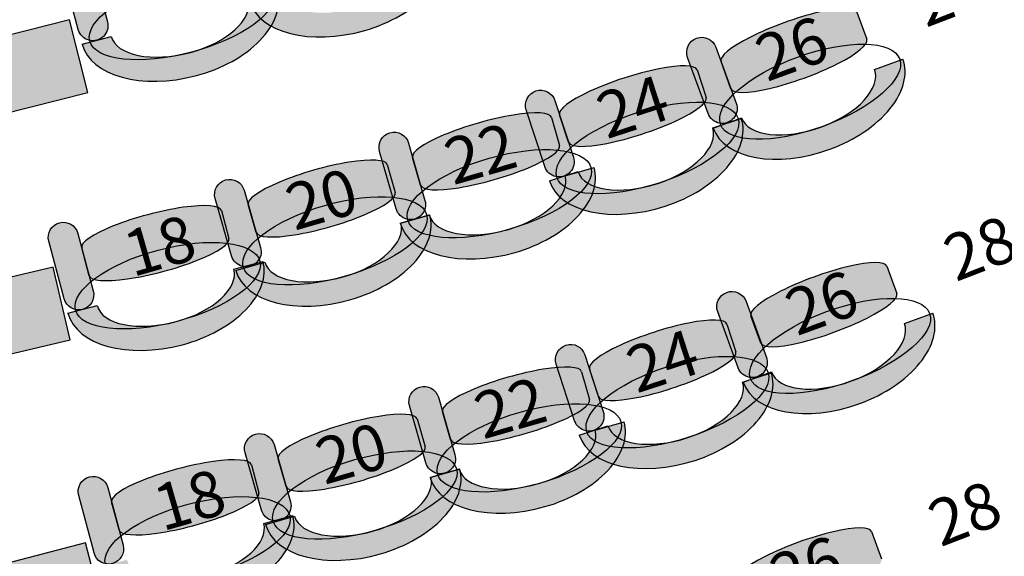
# Model space of a CAD drawing. Extents: x -153 to 3102, y -199 to 4741.
# Drawn here: x 2037 to 2366, y 1537 to 1716 of the extents above; entities that cross this region are included whole.
import ezdxf

# ---------------------------------------------------------------- set-up
doc = ezdxf.new("R2010")
doc.units = 0
doc.header["$LTSCALE"] = 29.7
doc.header["$MEASUREMENT"] = 0
doc.layers.get('0').update_dxf_attribs({"linetype": 'CONTINUOUS'})
doc.layers.add('ASSISES_ET_MARCHES', color=7, linetype='CONTINUOUS')
doc.styles.get("Standard").update_dxf_attribs({"font": 'txt.shx'})

msp = doc.modelspace()

# ---------------------------------------------------------------- hatches: boundary and pattern name
at = {"layer": 'ASSISES_ET_MARCHES'}
h = msp.add_hatch(color=253, dxfattribs=at)
edge = h.paths.add_edge_path()
edge.add_ellipse((2146.692930018872, 1731.656775959481), major_axis=(31.95661104719405, 9.163410762271859), ratio=0.601604278074827, start_angle=269.99999999999966, end_angle=360.0000000000005, ccw=False)
edge.add_ellipse((2146.692930018872, 1731.656775959481), major_axis=(32.92499320013969, 9.441089876280204), ratio=0.5839100346020202, start_angle=180.0000000000002, end_angle=269.99999999999983, ccw=False)
edge.add_line((2113.767936818733, 1722.215686083201), (2123.451758348186, 1724.992477223283))
edge.add_ellipse((2146.692930018872, 1731.656775959481), major_axis=(23.24117167068685, 6.664298736197793), ratio=0.4963235294117211, start_angle=180.0000000000006, end_angle=269.9999999999998)
edge.add_ellipse((2146.692930018872, 1731.656775959481), major_axis=(22.27278951774135, 6.386619622189492), ratio=0.5179028132991886, start_angle=269.9999999999998, end_angle=-2.566146353585488e-13)
edge.add_line((2168.965719536614, 1738.043395581671), (2178.649541066066, 1740.820186721754))
for color, points in [(251, [(2056.366904872169, 1712.726370419028), (2051.243295882642, 1731.982308592171, -0.999999999999999), (2060.978640089138, 1734.572683397285), (2066.102249078666, 1715.316745224142, -1.000000000000007)]), (30, [(1941.297683417993, 1661.813571960455), (2059.541463281382, 1691.73384806251), (2053.408778634411, 1715.969981809889), (1935.164998771023, 1686.049705707834)]), (251, [(2266.972069569992, 1684.665109092949), (2260.15700152891, 1703.389354647868, -0.999999999999999), (2269.623534597569, 1706.834890906556), (2276.438602638651, 1688.110645351637, -1.000000000000007)]), (251, [(2212.361698850974, 1666.914435414732), (2206.204249111207, 1685.865117109799, -0.999999999999999), (2215.785262904995, 1688.97817720128), (2221.942712644763, 1670.027495506213, -1.000000000000007)]), (251, [(2162.628976665513, 1652.824053600661), (2157.136647131085, 1671.978082949358, -0.999999999999999), (2166.820468660538, 1674.754874089441), (2172.312798194966, 1655.600844740744, -1.000000000000007)]), (251, [(2107.644807657837, 1637.057596847928), (2102.15247812341, 1656.211626196625, -0.999999999999999), (2111.836299652863, 1658.988417336708), (2117.32862918729, 1639.834387988011, -1.000000000000007)]), (251, [(2051.632171281316, 1622.726370419028), (2046.508562291789, 1641.982308592171, -0.999999999999999), (2056.243906498285, 1644.572683397285), (2061.367515487812, 1625.316745224142, -1.000000000000007)]), (30, [(1936.751327706857, 1581.346178748583), (2053.70637777525, 1608.993181045578), (2047.955134345547, 1633.322652865006), (1931.000084277154, 1605.67565056801)]), (251, [(2277.027498512414, 1599.665109092949), (2270.212430471332, 1618.389354647868, -0.999999999999999), (2279.67896353999, 1621.834890906557), (2286.494031581073, 1603.110645351637, -1.000000000000007)]), (251, [(2222.361698850974, 1581.914435414732), (2216.204249111207, 1600.865117109799, -0.999999999999999), (2225.785262904995, 1603.97817720128), (2231.942712644763, 1585.027495506213, -1.000000000000007)]), (251, [(2172.628976665513, 1567.824053600661), (2167.136647131085, 1586.978082949358, -0.999999999999999), (2176.820468660538, 1589.754874089441), (2182.312798194966, 1570.600844740744, -1.000000000000007)]), (251, [(2117.644807657837, 1552.057596847928), (2112.15247812341, 1571.211626196625, -0.999999999999999), (2121.836299652863, 1573.988417336708), (2127.32862918729, 1554.834387988011, -1.000000000000007)]), (251, [(2061.632171281316, 1537.726370419028), (2056.508562291789, 1556.982308592171, -0.999999999999999), (2066.243906498285, 1559.572683397285), (2071.367515487812, 1540.316745224142, -1.000000000000007)]), (30, [(1939.63082247352, 1484.167132638288), (2065.139711270911, 1516.85974940579), (2058.837977314833, 1541.05247866784), (1933.329088517442, 1508.359861900337)])]:
    msp.add_hatch(color=color, dxfattribs=at).paths.add_polyline_path(points)
h = msp.add_hatch(color=251, dxfattribs=at)
edge = h.paths.add_edge_path()
edge.add_ellipse((2091.016053874492, 1717.083401920202), major_axis=(30.81236441356105, 8.198536258186248), ratio=0.3869641076769731, start_angle=0, end_angle=360.0000000000008)
h = msp.add_hatch(color=253, dxfattribs=at)
edge = h.paths.add_edge_path()
edge.add_ellipse((2090.762262576815, 1716.665972653167), major_axis=(32.12663588143801, 8.548236856876644), ratio=0.601604278074827, start_angle=269.99999999999966, end_angle=360.0000000000005, ccw=False)
edge.add_ellipse((2090.762262576815, 1716.665972653167), major_axis=(33.10017030208802, 8.807274337388156), ratio=0.5839100346020201, start_angle=180.0000000000002, end_angle=269.99999999999983, ccw=False)
edge.add_line((2057.662092274727, 1707.858698315778), (2067.397436481223, 1710.449073120893))
edge.add_ellipse((2090.762262576815, 1716.665972653167), major_axis=(23.36482609559155, 6.216899532273994), ratio=0.4963235294117211, start_angle=180.0000000000006, end_angle=269.9999999999998)
edge.add_ellipse((2090.762262576815, 1716.665972653167), major_axis=(22.39129167494169, 5.957862051762522), ratio=0.5179028132991886, start_angle=269.9999999999998, end_angle=-2.566146353585488e-13)
edge.add_line((2113.153554251757, 1722.623834704929), (2122.888898458253, 1725.214209510044))
h = msp.add_hatch(color=251, dxfattribs=at)
edge = h.paths.add_edge_path()
edge.add_line((2274.654767906663, 1692.921669614115), (2271.3401269105, 1702.028570904672))
edge.add_ellipse((2294.05980627528, 1710.297857925524), major_axis=(22.71967936477957, 8.269287020851841), ratio=0.2064037751884166, start_angle=360, end_angle=180.0000000000008, ccw=False)
edge.add_line((2316.779485640059, 1718.567144946375), (2320.094126636222, 1709.460243655819))
edge.add_ellipse((2297.374447271442, 1701.190956634967), major_axis=(22.71967936477957, 8.269287020851841), ratio=0.2064037751884165, start_angle=180, end_angle=360.0000000000008, ccw=False)
h = msp.add_hatch(color=251, dxfattribs=at)
edge = h.paths.add_edge_path()
edge.add_ellipse((2301.119177272549, 1691.93330728866), major_axis=(29.96157716230288, 10.9051222587483), ratio=0.3869641076769732, start_angle=0, end_angle=360.0000000000008)
h = msp.add_hatch(color=253, dxfattribs=at)
edge = h.paths.add_edge_path()
edge.add_ellipse((2300.903497799204, 1691.494969997832), major_axis=(31.23955912657168, 11.3702696536712), ratio=0.601604278074827, start_angle=269.99999999999966, end_angle=360.0000000000005, ccw=False)
edge.add_ellipse((2300.903497799204, 1691.494969997832), major_axis=(32.18621243343785, 11.71482327954016), ratio=0.5839100346020202, start_angle=180.0000000000002, end_angle=269.99999999999983, ccw=False)
edge.add_line((2268.717285365766, 1679.780146718291), (2278.183818434424, 1683.225682976979))
edge.add_ellipse((2300.903497799204, 1691.494969997832), major_axis=(22.71967936477966, 8.269287020851877), ratio=0.4963235294117211, start_angle=180.0000000000006, end_angle=269.9999999999998)
edge.add_ellipse((2300.903497799204, 1691.494969997832), major_axis=(21.77302605791364, 7.924733394982975), ratio=0.5179028132991886, start_angle=269.9999999999998, end_angle=-2.566146353585488e-13)
edge.add_line((2322.676523857117, 1699.419703392814), (2332.143056925775, 1702.865239651503))
h = msp.add_hatch(color=251, dxfattribs=at)
edge = h.paths.add_edge_path()
edge.add_line((2220.310727018643, 1675.050230800628), (2217.315931483776, 1684.267263715494))
edge.add_ellipse((2240.310364588868, 1691.738607935049), major_axis=(22.994433105092, 7.471344219554393), ratio=0.2064037751884166, start_angle=360, end_angle=180.0000000000008, ccw=False)
edge.add_line((2263.30479769396, 1699.209952154603), (2266.299593228827, 1689.992919239737))
edge.add_ellipse((2243.305160123735, 1682.521575020183), major_axis=(22.99443310509199, 7.471344219554392), ratio=0.2064037751884166, start_angle=180, end_angle=360.0000000000008, ccw=False)
h = msp.add_hatch(color=251, dxfattribs=at)
edge = h.paths.add_edge_path()
edge.add_ellipse((2246.72452163367, 1673.138875991399), major_axis=(30.3239086573399, 9.852835189537299), ratio=0.3869641076769731, start_angle=0, end_angle=360.0000000000008)
h = msp.add_hatch(color=251, dxfattribs=at)
edge = h.paths.add_edge_path()
edge.add_line((2170.85709766424, 1660.677475797505), (2168.185796287715, 1669.993410801849))
edge.add_ellipse((2191.426967958402, 1676.657709538046), major_axis=(23.24117167068675, 6.664298736197765), ratio=0.2064037751884166, start_angle=360, end_angle=180.0000000000008, ccw=False)
edge.add_line((2214.668139629089, 1683.322008274244), (2217.339441005613, 1674.0060732699))
edge.add_ellipse((2194.098269334926, 1667.341774533702), major_axis=(23.24117167068674, 6.664298736197764), ratio=0.2064037751884166, start_angle=180, end_angle=360.0000000000008, ccw=False)
h = msp.add_hatch(color=253, dxfattribs=at)
edge = h.paths.add_edge_path()
edge.add_ellipse((2246.493675795596, 1672.708332828873), major_axis=(31.61734551950126, 10.27309830188721), ratio=0.601604278074827, start_angle=269.99999999999966, end_angle=360.0000000000005, ccw=False)
edge.add_ellipse((2246.493675795596, 1672.708332828873), major_axis=(32.57544689888046, 10.58440431103543), ratio=0.5839100346020202, start_angle=180.0000000000002, end_angle=269.99999999999983, ccw=False)
edge.add_line((2213.918228896715, 1662.123928517837), (2223.499242690504, 1665.236988609318))
edge.add_ellipse((2246.493675795596, 1672.708332828873), major_axis=(22.99443310509209, 7.471344219554423), ratio=0.4963235294117211, start_angle=180.0000000000006, end_angle=269.9999999999998)
edge.add_ellipse((2246.493675795596, 1672.708332828873), major_axis=(22.03633172571305, 7.160038210406255), ratio=0.5179028132991885, start_angle=269.9999999999998, end_angle=-2.566146353585488e-13)
edge.add_line((2268.530007521309, 1679.868371039279), (2278.111021315097, 1682.98143113076))
h = msp.add_hatch(color=251, dxfattribs=at)
edge = h.paths.add_edge_path()
edge.add_ellipse((2197.188096388402, 1657.845457195914), major_axis=(30.64929514071797, 8.788543958360751), ratio=0.3869641076769731, start_angle=0, end_angle=360.0000000000008)
h = msp.add_hatch(color=251, dxfattribs=at)
edge = h.paths.add_edge_path()
edge.add_line((2115.872928656564, 1644.911019044771), (2113.20162728004, 1654.226954049115))
edge.add_ellipse((2136.442798950726, 1660.891252785313), major_axis=(23.24117167068675, 6.664298736197765), ratio=0.2064037751884166, start_angle=360, end_angle=180.0000000000008, ccw=False)
edge.add_line((2159.683970621413, 1667.555551521511), (2162.355271997938, 1658.239616517167))
edge.add_ellipse((2139.114100327251, 1651.575317780969), major_axis=(23.24117167068674, 6.664298736197764), ratio=0.2064037751884166, start_angle=180, end_angle=360.0000000000008, ccw=False)
h = msp.add_hatch(color=253, dxfattribs=at)
edge = h.paths.add_edge_path()
edge.add_ellipse((2196.942365435695, 1657.423232712214), major_axis=(31.95661104719405, 9.163410762271859), ratio=0.601604278074827, start_angle=269.99999999999966, end_angle=360.0000000000005, ccw=False)
edge.add_ellipse((2196.942365435695, 1657.423232712214), major_axis=(32.92499320013969, 9.441089876280204), ratio=0.5839100346020202, start_angle=180.0000000000002, end_angle=269.99999999999983, ccw=False)
edge.add_line((2164.017372235555, 1647.982142835934), (2173.701193765008, 1650.758933976017))
edge.add_ellipse((2196.942365435695, 1657.423232712214), major_axis=(23.24117167068685, 6.664298736197793), ratio=0.4963235294117211, start_angle=180.0000000000006, end_angle=269.9999999999998)
edge.add_ellipse((2196.942365435695, 1657.423232712214), major_axis=(22.27278951774135, 6.386619622189492), ratio=0.5179028132991886, start_angle=269.9999999999998, end_angle=-2.566146353585488e-13)
edge.add_line((2219.215154953436, 1663.809852334404), (2228.898976482888, 1666.586643474487))
h = msp.add_hatch(color=251, dxfattribs=at)
edge = h.paths.add_edge_path()
edge.add_ellipse((2142.203927380726, 1642.079000443181), major_axis=(30.64929514071797, 8.788543958360751), ratio=0.3869641076769731, start_angle=0, end_angle=360.0000000000008)
h = msp.add_hatch(color=251, dxfattribs=at)
edge = h.paths.add_edge_path()
edge.add_line((2060.009541557345, 1630.420386446425), (2057.517574594929, 1639.78588679118))
edge.add_ellipse((2080.88240069052, 1646.002786323455), major_axis=(23.36482609559145, 6.216899532273968), ratio=0.2064037751884166, start_angle=360, end_angle=180.0000000000008, ccw=False)
edge.add_line((2104.247226786112, 1652.219685855728), (2106.739193748528, 1642.854185510973))
edge.add_ellipse((2083.374367652937, 1636.6372859787), major_axis=(23.36482609559145, 6.216899532273967), ratio=0.2064037751884165, start_angle=180, end_angle=360.0000000000008, ccw=False)
h = msp.add_hatch(color=253, dxfattribs=at)
edge = h.paths.add_edge_path()
edge.add_ellipse((2141.958196428019, 1641.656775959481), major_axis=(31.95661104719405, 9.163410762271859), ratio=0.601604278074827, start_angle=269.99999999999966, end_angle=360.0000000000005, ccw=False)
edge.add_ellipse((2141.958196428019, 1641.656775959481), major_axis=(32.92499320013969, 9.441089876280204), ratio=0.5839100346020202, start_angle=180.0000000000002, end_angle=269.99999999999983, ccw=False)
edge.add_line((2109.033203227879, 1632.215686083201), (2118.717024757332, 1634.992477223283))
edge.add_ellipse((2141.958196428019, 1641.656775959481), major_axis=(23.24117167068685, 6.664298736197793), ratio=0.4963235294117211, start_angle=180.0000000000006, end_angle=269.9999999999998)
edge.add_ellipse((2141.958196428019, 1641.656775959481), major_axis=(22.27278951774135, 6.386619622189492), ratio=0.5179028132991886, start_angle=269.9999999999998, end_angle=-2.566146353585488e-13)
edge.add_line((2164.23098594576, 1648.043395581671), (2173.914807475213, 1650.820186721754))
h = msp.add_hatch(color=251, dxfattribs=at)
edge = h.paths.add_edge_path()
edge.add_ellipse((2086.281320283639, 1627.083401920202), major_axis=(30.81236441356105, 8.198536258186248), ratio=0.3869641076769731, start_angle=0, end_angle=360.0000000000008)
h = msp.add_hatch(color=253, dxfattribs=at)
edge = h.paths.add_edge_path()
edge.add_ellipse((2086.027528985962, 1626.665972653167), major_axis=(32.12663588143801, 8.548236856876644), ratio=0.601604278074827, start_angle=269.99999999999966, end_angle=360.0000000000005, ccw=False)
edge.add_ellipse((2086.027528985962, 1626.665972653167), major_axis=(33.10017030208802, 8.807274337388156), ratio=0.5839100346020201, start_angle=180.0000000000002, end_angle=269.99999999999983, ccw=False)
edge.add_line((2052.927358683874, 1617.858698315778), (2062.66270289037, 1620.449073120893))
edge.add_ellipse((2086.027528985962, 1626.665972653167), major_axis=(23.36482609559155, 6.216899532273994), ratio=0.4963235294117211, start_angle=180.0000000000006, end_angle=269.9999999999998)
edge.add_ellipse((2086.027528985962, 1626.665972653167), major_axis=(22.39129167494169, 5.957862051762522), ratio=0.5179028132991886, start_angle=269.9999999999998, end_angle=-2.566146353585488e-13)
edge.add_line((2108.418820660903, 1632.623834704929), (2118.1541648674, 1635.214209510044))
h = msp.add_hatch(color=251, dxfattribs=at)
edge = h.paths.add_edge_path()
edge.add_line((2284.654767906663, 1607.921669614115), (2281.3401269105, 1617.028570904672))
edge.add_ellipse((2304.05980627528, 1625.297857925524), major_axis=(22.71967936477957, 8.269287020851841), ratio=0.2064037751884166, start_angle=360, end_angle=180.0000000000008, ccw=False)
edge.add_line((2326.779485640059, 1633.567144946375), (2330.094126636222, 1624.460243655819))
edge.add_ellipse((2307.374447271443, 1616.190956634967), major_axis=(22.71967936477957, 8.269287020851841), ratio=0.2064037751884165, start_angle=180, end_angle=360.0000000000008, ccw=False)
h = msp.add_hatch(color=251, dxfattribs=at)
edge = h.paths.add_edge_path()
edge.add_ellipse((2311.11917727255, 1606.93330728866), major_axis=(29.96157716230288, 10.9051222587483), ratio=0.3869641076769732, start_angle=0, end_angle=360.0000000000008)
h = msp.add_hatch(color=253, dxfattribs=at)
edge = h.paths.add_edge_path()
edge.add_ellipse((2310.903497799204, 1606.494969997832), major_axis=(31.23955912657168, 11.3702696536712), ratio=0.601604278074827, start_angle=269.99999999999966, end_angle=360.0000000000005, ccw=False)
edge.add_ellipse((2310.903497799204, 1606.494969997832), major_axis=(32.18621243343785, 11.71482327954016), ratio=0.5839100346020202, start_angle=180.0000000000002, end_angle=269.99999999999983, ccw=False)
edge.add_line((2278.717285365766, 1594.780146718291), (2288.183818434424, 1598.225682976979))
edge.add_ellipse((2310.903497799204, 1606.494969997832), major_axis=(22.71967936477966, 8.269287020851877), ratio=0.4963235294117211, start_angle=180.0000000000006, end_angle=269.9999999999998)
edge.add_ellipse((2310.903497799204, 1606.494969997832), major_axis=(21.77302605791364, 7.924733394982975), ratio=0.5179028132991886, start_angle=269.9999999999998, end_angle=-2.566146353585488e-13)
edge.add_line((2332.676523857117, 1614.419703392814), (2342.143056925775, 1617.865239651503))
h = msp.add_hatch(color=251, dxfattribs=at)
edge = h.paths.add_edge_path()
edge.add_line((2230.310727018643, 1590.050230800628), (2227.315931483776, 1599.267263715494))
edge.add_ellipse((2250.310364588868, 1606.738607935049), major_axis=(22.994433105092, 7.471344219554393), ratio=0.2064037751884166, start_angle=360, end_angle=180.0000000000008, ccw=False)
edge.add_line((2273.30479769396, 1614.209952154603), (2276.299593228827, 1604.992919239737))
edge.add_ellipse((2253.305160123735, 1597.521575020183), major_axis=(22.99443310509199, 7.471344219554392), ratio=0.2064037751884166, start_angle=180, end_angle=360.0000000000008, ccw=False)
h = msp.add_hatch(color=251, dxfattribs=at)
edge = h.paths.add_edge_path()
edge.add_ellipse((2256.72452163367, 1588.138875991399), major_axis=(30.3239086573399, 9.852835189537299), ratio=0.3869641076769731, start_angle=0, end_angle=360.0000000000008)
h = msp.add_hatch(color=251, dxfattribs=at)
edge = h.paths.add_edge_path()
edge.add_line((2180.85709766424, 1575.677475797505), (2178.185796287715, 1584.993410801849))
edge.add_ellipse((2201.426967958402, 1591.657709538046), major_axis=(23.24117167068675, 6.664298736197765), ratio=0.2064037751884166, start_angle=360, end_angle=180.0000000000008, ccw=False)
edge.add_line((2224.668139629089, 1598.322008274244), (2227.339441005613, 1589.0060732699))
edge.add_ellipse((2204.098269334926, 1582.341774533702), major_axis=(23.24117167068674, 6.664298736197764), ratio=0.2064037751884166, start_angle=180, end_angle=360.0000000000008, ccw=False)
h = msp.add_hatch(color=253, dxfattribs=at)
edge = h.paths.add_edge_path()
edge.add_ellipse((2256.493675795596, 1587.708332828873), major_axis=(31.61734551950126, 10.27309830188721), ratio=0.601604278074827, start_angle=269.99999999999966, end_angle=360.0000000000005, ccw=False)
edge.add_ellipse((2256.493675795596, 1587.708332828873), major_axis=(32.57544689888046, 10.58440431103543), ratio=0.5839100346020202, start_angle=180.0000000000002, end_angle=269.99999999999983, ccw=False)
edge.add_line((2223.918228896716, 1577.123928517837), (2233.499242690504, 1580.236988609318))
edge.add_ellipse((2256.493675795596, 1587.708332828873), major_axis=(22.99443310509209, 7.471344219554423), ratio=0.4963235294117211, start_angle=180.0000000000006, end_angle=269.9999999999998)
edge.add_ellipse((2256.493675795596, 1587.708332828873), major_axis=(22.03633172571305, 7.160038210406255), ratio=0.5179028132991885, start_angle=269.9999999999998, end_angle=-2.566146353585488e-13)
edge.add_line((2278.530007521309, 1594.868371039279), (2288.111021315097, 1597.98143113076))
h = msp.add_hatch(color=251, dxfattribs=at)
edge = h.paths.add_edge_path()
edge.add_ellipse((2207.188096388402, 1572.845457195914), major_axis=(30.64929514071797, 8.788543958360751), ratio=0.3869641076769731, start_angle=0, end_angle=360.0000000000008)
h = msp.add_hatch(color=251, dxfattribs=at)
edge = h.paths.add_edge_path()
edge.add_line((2125.872928656564, 1559.911019044771), (2123.20162728004, 1569.226954049115))
edge.add_ellipse((2146.442798950726, 1575.891252785313), major_axis=(23.24117167068675, 6.664298736197765), ratio=0.2064037751884166, start_angle=360, end_angle=180.0000000000008, ccw=False)
edge.add_line((2169.683970621413, 1582.555551521511), (2172.355271997938, 1573.239616517167))
edge.add_ellipse((2149.114100327251, 1566.575317780969), major_axis=(23.24117167068674, 6.664298736197764), ratio=0.2064037751884166, start_angle=180, end_angle=360.0000000000008, ccw=False)
h = msp.add_hatch(color=253, dxfattribs=at)
edge = h.paths.add_edge_path()
edge.add_ellipse((2206.942365435695, 1572.423232712214), major_axis=(31.95661104719405, 9.163410762271859), ratio=0.601604278074827, start_angle=269.99999999999966, end_angle=360.0000000000005, ccw=False)
edge.add_ellipse((2206.942365435695, 1572.423232712214), major_axis=(32.92499320013969, 9.441089876280204), ratio=0.5839100346020202, start_angle=180.0000000000002, end_angle=269.99999999999983, ccw=False)
edge.add_line((2174.017372235555, 1562.982142835934), (2183.701193765008, 1565.758933976017))
edge.add_ellipse((2206.942365435695, 1572.423232712214), major_axis=(23.24117167068685, 6.664298736197793), ratio=0.4963235294117211, start_angle=180.0000000000006, end_angle=269.9999999999998)
edge.add_ellipse((2206.942365435695, 1572.423232712214), major_axis=(22.27278951774135, 6.386619622189492), ratio=0.5179028132991886, start_angle=269.9999999999998, end_angle=-2.566146353585488e-13)
edge.add_line((2229.215154953436, 1578.809852334404), (2238.898976482888, 1581.586643474487))
h = msp.add_hatch(color=251, dxfattribs=at)
edge = h.paths.add_edge_path()
edge.add_ellipse((2152.203927380726, 1557.079000443181), major_axis=(30.64929514071797, 8.788543958360751), ratio=0.3869641076769731, start_angle=0, end_angle=360.0000000000008)
h = msp.add_hatch(color=251, dxfattribs=at)
edge = h.paths.add_edge_path()
edge.add_line((2070.009541557345, 1545.420386446425), (2067.517574594929, 1554.78588679118))
edge.add_ellipse((2090.88240069052, 1561.002786323455), major_axis=(23.36482609559145, 6.216899532273968), ratio=0.2064037751884166, start_angle=360, end_angle=180.0000000000008, ccw=False)
edge.add_line((2114.247226786112, 1567.219685855728), (2116.739193748528, 1557.854185510973))
edge.add_ellipse((2093.374367652937, 1551.6372859787), major_axis=(23.36482609559145, 6.216899532273967), ratio=0.2064037751884165, start_angle=180, end_angle=360.0000000000008, ccw=False)
h = msp.add_hatch(color=253, dxfattribs=at)
edge = h.paths.add_edge_path()
edge.add_ellipse((2151.958196428019, 1556.656775959481), major_axis=(31.95661104719405, 9.163410762271859), ratio=0.601604278074827, start_angle=269.99999999999966, end_angle=360.0000000000005, ccw=False)
edge.add_ellipse((2151.958196428019, 1556.656775959481), major_axis=(32.92499320013969, 9.441089876280204), ratio=0.5839100346020202, start_angle=180.0000000000002, end_angle=269.99999999999983, ccw=False)
edge.add_line((2119.033203227879, 1547.215686083201), (2128.717024757332, 1549.992477223283))
edge.add_ellipse((2151.958196428019, 1556.656775959481), major_axis=(23.24117167068685, 6.664298736197793), ratio=0.4963235294117211, start_angle=180.0000000000006, end_angle=269.9999999999998)
edge.add_ellipse((2151.958196428019, 1556.656775959481), major_axis=(22.27278951774135, 6.386619622189492), ratio=0.5179028132991886, start_angle=269.9999999999998, end_angle=-2.566146353585488e-13)
edge.add_line((2174.23098594576, 1563.04339558167), (2183.914807475213, 1565.820186721753))
h = msp.add_hatch(color=251, dxfattribs=at)
edge = h.paths.add_edge_path()
edge.add_ellipse((2096.281320283639, 1542.083401920202), major_axis=(30.81236441356105, 8.198536258186248), ratio=0.3869641076769731, start_angle=0, end_angle=360.0000000000008)
h = msp.add_hatch(color=253, dxfattribs=at)
edge = h.paths.add_edge_path()
edge.add_ellipse((2096.027528985962, 1541.665972653167), major_axis=(32.12663588143801, 8.548236856876644), ratio=0.601604278074827, start_angle=269.99999999999966, end_angle=360.0000000000005, ccw=False)
edge.add_ellipse((2096.027528985962, 1541.665972653167), major_axis=(33.10017030208802, 8.807274337388156), ratio=0.5839100346020201, start_angle=180.0000000000002, end_angle=269.99999999999983, ccw=False)
edge.add_line((2062.927358683874, 1532.858698315778), (2072.66270289037, 1535.449073120893))
edge.add_ellipse((2096.027528985962, 1541.665972653167), major_axis=(23.36482609559155, 6.216899532273994), ratio=0.4963235294117211, start_angle=180.0000000000006, end_angle=269.9999999999998)
edge.add_ellipse((2096.027528985962, 1541.665972653167), major_axis=(22.39129167494169, 5.957862051762522), ratio=0.5179028132991886, start_angle=269.9999999999998, end_angle=-2.566146353585488e-13)
edge.add_line((2118.418820660903, 1547.623834704929), (2128.1541648674, 1550.214209510044))
h = msp.add_hatch(color=251, dxfattribs=at)
edge = h.paths.add_edge_path()
edge.add_line((2279.522134702092, 1519.245310232316), (2276.207493705929, 1528.352211522873))
edge.add_ellipse((2298.927173070708, 1536.621498543725), major_axis=(22.71967936477957, 8.269287020851841), ratio=0.2064037751884166, start_angle=360, end_angle=180.0000000000008, ccw=False)
edge.add_line((2321.646852435488, 1544.890785564577), (2324.961493431651, 1535.78388427402))
edge.add_ellipse((2302.241814066871, 1527.514597253168), major_axis=(22.71967936477957, 8.269287020851841), ratio=0.2064037751884165, start_angle=180, end_angle=360.0000000000008, ccw=False)

# ---------------------------------------------------------------- linework, layer by layer
at = {"color": 7, "linetype": 'CONTINUOUS'}
msp.add_ellipse((1475.867006537537, 1429.749999999748), major_axis=(8.839707012317465e-12, -1277.094972067039), ratio=0.9944444444444442, start_param=-2.17449914485264, end_param=2.174499144852649, dxfattribs=at)
at = {"layer": 'ASSISES_ET_MARCHES', "linetype": 'CONTINUOUS'}
for p, q in [((2316.779485640059, 1718.567144946375), (2320.094126636222, 1709.460243655819)), ((2057.662092274727, 1707.858698315778), (2067.397436481223, 1710.449073120893)), ((2322.676523857117, 1699.419703392814), (2332.143056925775, 1702.865239651503)), ((2263.30479769396, 1699.209952154603), (2266.299593228827, 1689.992919239737)), ((2274.654767906663, 1692.921669614115), (2271.3401269105, 1702.028570904672)), ((2214.668139629089, 1683.322008274244), (2217.339441005613, 1674.0060732699)), ((2220.310727018643, 1675.050230800628), (2217.315931483776, 1684.267263715494)), ((2268.530007521309, 1679.868371039279), (2278.111021315097, 1682.98143113076)), ((2268.717285365766, 1679.780146718291), (2278.183818434424, 1683.225682976979)), ((2170.85709766424, 1660.677475797505), (2168.185796287715, 1669.993410801849)), ((2159.683970621413, 1667.555551521511), (2162.355271997938, 1658.239616517167)), ((2219.215154953436, 1663.809852334404), (2228.898976482888, 1666.586643474487)), ((2213.918228896715, 1662.123928517837), (2223.499242690504, 1665.236988609318)), ((2115.872928656564, 1644.911019044771), (2113.20162728004, 1654.226954049115)), ((2104.247226786112, 1652.219685855728), (2106.739193748528, 1642.854185510973)), ((2164.017372235555, 1647.982142835934), (2173.701193765008, 1650.758933976017)), ((2164.23098594576, 1648.043395581671), (2173.914807475213, 1650.820186721754)), ((2060.009541557345, 1630.420386446425), (2057.517574594929, 1639.78588679118)), ((2108.418820660903, 1632.623834704929), (2118.1541648674, 1635.214209510044)), ((2109.033203227879, 1632.215686083201), (2118.717024757332, 1634.992477223283)), ((2326.779485640059, 1633.567144946375), (2330.094126636222, 1624.460243655819)), ((2052.927358683874, 1617.858698315778), (2062.66270289037, 1620.449073120893)), ((2284.654767906663, 1607.921669614115), (2281.3401269105, 1617.028570904672)), ((2332.676523857117, 1614.419703392814), (2342.143056925775, 1617.865239651503)), ((2273.30479769396, 1614.209952154603), (2276.299593228827, 1604.992919239737)), ((2224.668139629089, 1598.322008274244), (2227.339441005613, 1589.0060732699)), ((2230.310727018643, 1590.050230800628), (2227.315931483776, 1599.267263715494)), ((2278.530007521309, 1594.868371039279), (2288.111021315097, 1597.98143113076)), ((2278.717285365766, 1594.780146718291), (2288.183818434424, 1598.225682976979)), ((2180.85709766424, 1575.677475797505), (2178.185796287715, 1584.993410801849)), ((2169.683970621413, 1582.555551521511), (2172.355271997938, 1573.239616517167)), ((2229.215154953436, 1578.809852334404), (2238.898976482888, 1581.586643474487)), ((2223.918228896716, 1577.123928517837), (2233.499242690504, 1580.236988609318)), ((2125.872928656564, 1559.911019044771), (2123.20162728004, 1569.226954049115)), ((2114.247226786112, 1567.219685855728), (2116.739193748528, 1557.854185510973)), ((2174.017372235555, 1562.982142835934), (2183.701193765008, 1565.758933976017)), ((2174.23098594576, 1563.04339558167), (2183.914807475213, 1565.820186721753)), ((2070.009541557345, 1545.420386446425), (2067.517574594929, 1554.78588679118)), ((2118.418820660903, 1547.623834704929), (2128.1541648674, 1550.214209510044)), ((2119.033203227879, 1547.215686083201), (2128.717024757332, 1549.992477223283)), ((2321.646852435488, 1544.890785564577), (2324.961493431651, 1535.78388427402))]:
    msp.add_line(p, q, dxfattribs=at)
for points in [[(2056.366904872169, 1712.726370419028), (2051.243295882642, 1731.982308592171, -0.999999999999999), (2060.978640089138, 1734.572683397285), (2066.102249078666, 1715.316745224142, -1.000000000000007)], [(2266.972069569992, 1684.665109092949), (2260.15700152891, 1703.389354647868, -0.999999999999999), (2269.623534597569, 1706.834890906556), (2276.438602638651, 1688.110645351637, -1.000000000000007)], [(2212.361698850974, 1666.914435414732), (2206.204249111207, 1685.865117109799, -0.999999999999999), (2215.785262904995, 1688.97817720128), (2221.942712644763, 1670.027495506213, -1.000000000000007)], [(2162.628976665513, 1652.824053600661), (2157.136647131085, 1671.978082949358, -0.999999999999999), (2166.820468660538, 1674.754874089441), (2172.312798194966, 1655.600844740744, -1.000000000000007)], [(2107.644807657837, 1637.057596847928), (2102.15247812341, 1656.211626196625, -0.999999999999999), (2111.836299652863, 1658.988417336708), (2117.32862918729, 1639.834387988011, -1.000000000000007)], [(2051.632171281316, 1622.726370419028), (2046.508562291789, 1641.982308592171, -0.999999999999999), (2056.243906498285, 1644.572683397285), (2061.367515487812, 1625.316745224142, -1.000000000000007)], [(2277.027498512414, 1599.665109092949), (2270.212430471332, 1618.389354647868, -0.999999999999999), (2279.67896353999, 1621.834890906557), (2286.494031581073, 1603.110645351637, -1.000000000000007)], [(2222.361698850974, 1581.914435414732), (2216.204249111207, 1600.865117109799, -0.999999999999999), (2225.785262904995, 1603.97817720128), (2231.942712644763, 1585.027495506213, -1.000000000000007)], [(2172.628976665513, 1567.824053600661), (2167.136647131085, 1586.978082949358, -0.999999999999999), (2176.820468660538, 1589.754874089441), (2182.312798194966, 1570.600844740744, -1.000000000000007)], [(2117.644807657837, 1552.057596847928), (2112.15247812341, 1571.211626196625, -0.999999999999999), (2121.836299652863, 1573.988417336708), (2127.32862918729, 1554.834387988011, -1.000000000000007)], [(2061.632171281316, 1537.726370419028), (2056.508562291789, 1556.982308592171, -0.999999999999999), (2066.243906498285, 1559.572683397285), (2071.367515487812, 1540.316745224142, -1.000000000000007)]]:
    msp.add_lwpolyline(points, format="xyb", close=True, dxfattribs=at)
for points in [[(1941.297683417993, 1661.813571960455), (2059.541463281382, 1691.73384806251), (2053.408778634411, 1715.969981809889), (1935.164998771023, 1686.049705707834)], [(1936.751327706857, 1581.346178748583), (2053.70637777525, 1608.993181045578), (2047.955134345547, 1633.322652865006), (1931.000084277154, 1605.67565056801)], [(1939.63082247352, 1484.167132638288), (2065.139711270911, 1516.85974940579), (2058.837977314833, 1541.05247866784), (1933.329088517442, 1508.359861900337)]]:
    msp.add_lwpolyline(points, close=True, dxfattribs=at)
for centre, major_axis, ratio, start_param, end_param in [((2146.692930018872, 1731.656775959481), (31.95661104719405, 9.163410762271859), 0.601604278074827, -1.570796326794902, 8.550379655639838e-15), ((2090.762262576815, 1716.665972653167), (22.39129167494169, 5.957862051762522), 0.5179028132991886, -1.570796326794899, -4.478770295811336e-15), ((2090.762262576815, 1716.665972653167), (32.12663588143801, 8.548236856876644), 0.601604278074827, -1.570796326794902, 8.550379655639838e-15), ((2146.692930018872, 1731.656775959481), (32.92499320013969, 9.441089876280204), 0.5839100346020202, -3.14159265358979, -1.5707963267949), ((2294.05980627528, 1710.297857925524), (22.71967936477957, 8.269287020851841), 0.2064037751884166, -3.732308579842761e-16, 3.141592653589808), ((2090.762262576815, 1716.665972653167), (23.36482609559155, 6.216899532273994), 0.4963235294117211, -3.141592653589782, -1.570796326794901), ((2297.374447271442, 1701.190956634967), (22.71967936477957, 8.269287020851841), 0.2064037751884165, 3.141592653589793, 6.2831853071796), ((2090.762262576815, 1716.665972653167), (33.10017030208802, 8.807274337388156), 0.5839100346020201, -3.14159265358979, -1.5707963267949), ((2300.903497799204, 1691.494969997832), (31.23955912657168, 11.3702696536712), 0.601604278074827, -1.570796326794902, 8.550379655639838e-15), ((2240.310364588868, 1691.738607935049), (22.994433105092, 7.471344219554393), 0.2064037751884165, -3.732308579842761e-16, 3.141592653589808), ((2300.903497799204, 1691.494969997832), (21.77302605791364, 7.924733394982975), 0.5179028132991886, -1.570796326794899, -4.478770295811336e-15), ((2243.305160123735, 1682.521575020183), (22.99443310509199, 7.471344219554392), 0.2064037751884166, 3.141592653589793, 6.2831853071796), ((2191.426967958402, 1676.657709538046), (23.24117167068675, 6.664298736197765), 0.2064037751884166, -3.732308579842761e-16, 3.141592653589808), ((2246.493675795596, 1672.708332828873), (31.61734551950126, 10.27309830188721), 0.601604278074827, -1.570796326794902, 8.550379655639838e-15), ((2300.903497799204, 1691.494969997832), (22.71967936477966, 8.269287020851877), 0.4963235294117211, -3.141592653589782, -1.570796326794901), ((2246.493675795596, 1672.708332828873), (22.03633172571305, 7.160038210406255), 0.5179028132991885, -1.570796326794899, -4.478770295811336e-15), ((2300.903497799204, 1691.494969997832), (32.18621243343785, 11.71482327954016), 0.5839100346020202, -3.14159265358979, -1.5707963267949), ((2194.098269334926, 1667.341774533702), (23.24117167068674, 6.664298736197764), 0.2064037751884166, 3.141592653589793, 6.2831853071796), ((2136.442798950726, 1660.891252785313), (23.24117167068675, 6.664298736197765), 0.2064037751884166, -3.732308579842761e-16, 3.141592653589808), ((2196.942365435695, 1657.423232712214), (31.95661104719405, 9.163410762271859), 0.601604278074827, -1.570796326794902, 8.550379655639838e-15), ((2196.942365435695, 1657.423232712214), (22.27278951774135, 6.386619622189492), 0.5179028132991886, -1.570796326794899, -4.478770295811336e-15), ((2246.493675795596, 1672.708332828873), (22.99443310509209, 7.471344219554423), 0.4963235294117212, -3.141592653589782, -1.570796326794901), ((2246.493675795596, 1672.708332828873), (32.57544689888046, 10.58440431103543), 0.5839100346020201, -3.14159265358979, -1.5707963267949), ((2139.114100327251, 1651.575317780969), (23.24117167068674, 6.664298736197764), 0.2064037751884166, 3.141592653589793, 6.2831853071796), ((2080.88240069052, 1646.002786323455), (23.36482609559145, 6.216899532273968), 0.2064037751884166, -3.732308579842761e-16, 3.141592653589808), ((2141.958196428019, 1641.656775959481), (31.95661104719405, 9.163410762271859), 0.601604278074827, -1.570796326794902, 8.550379655639838e-15), ((2196.942365435695, 1657.423232712214), (23.24117167068685, 6.664298736197793), 0.496323529411721, -3.141592653589782, -1.570796326794901), ((2141.958196428019, 1641.656775959481), (22.27278951774135, 6.386619622189492), 0.5179028132991886, -1.570796326794899, -4.478770295811336e-15), ((2196.942365435695, 1657.423232712214), (32.92499320013969, 9.441089876280204), 0.5839100346020202, -3.14159265358979, -1.5707963267949), ((2083.374367652937, 1636.6372859787), (23.36482609559145, 6.216899532273967), 0.2064037751884165, 3.141592653589793, 6.2831853071796), ((2086.027528985962, 1626.665972653167), (32.12663588143801, 8.548236856876644), 0.601604278074827, -1.570796326794902, 8.550379655639838e-15), ((2141.958196428019, 1641.656775959481), (23.24117167068685, 6.664298736197793), 0.496323529411721, -3.141592653589782, -1.570796326794901), ((2304.05980627528, 1625.297857925524), (22.71967936477957, 8.269287020851841), 0.2064037751884166, -3.732308579842761e-16, 3.141592653589808), ((2086.027528985962, 1626.665972653167), (22.39129167494169, 5.957862051762522), 0.5179028132991886, -1.570796326794899, -4.478770295811336e-15), ((2141.958196428019, 1641.656775959481), (32.92499320013969, 9.441089876280204), 0.5839100346020202, -3.14159265358979, -1.5707963267949), ((2307.374447271443, 1616.190956634967), (22.71967936477957, 8.269287020851841), 0.2064037751884165, 3.141592653589793, 6.2831853071796), ((2086.027528985962, 1626.665972653167), (23.36482609559155, 6.216899532273994), 0.4963235294117211, -3.141592653589782, -1.570796326794901), ((2086.027528985962, 1626.665972653167), (33.10017030208802, 8.807274337388156), 0.5839100346020201, -3.14159265358979, -1.5707963267949), ((2310.903497799204, 1606.494969997832), (31.23955912657168, 11.3702696536712), 0.601604278074827, -1.570796326794902, 8.550379655639838e-15), ((2250.310364588868, 1606.738607935049), (22.994433105092, 7.471344219554393), 0.2064037751884165, -3.732308579842761e-16, 3.141592653589808), ((2310.903497799204, 1606.494969997832), (21.77302605791364, 7.924733394982975), 0.5179028132991886, -1.570796326794899, -4.478770295811336e-15), ((2253.305160123735, 1597.521575020183), (22.99443310509199, 7.471344219554392), 0.2064037751884166, 3.141592653589793, 6.2831853071796), ((2201.426967958402, 1591.657709538046), (23.24117167068675, 6.664298736197765), 0.2064037751884166, -3.732308579842761e-16, 3.141592653589808), ((2256.493675795596, 1587.708332828873), (31.61734551950126, 10.27309830188721), 0.601604278074827, -1.570796326794902, 8.550379655639838e-15), ((2310.903497799204, 1606.494969997832), (22.71967936477966, 8.269287020851877), 0.4963235294117211, -3.141592653589782, -1.570796326794901), ((2256.493675795596, 1587.708332828873), (22.03633172571305, 7.160038210406255), 0.5179028132991885, -1.570796326794899, -4.478770295811336e-15), ((2310.903497799204, 1606.494969997832), (32.18621243343785, 11.71482327954016), 0.5839100346020202, -3.14159265358979, -1.5707963267949), ((2204.098269334926, 1582.341774533702), (23.24117167068674, 6.664298736197764), 0.2064037751884166, 3.141592653589793, 6.2831853071796), ((2146.442798950726, 1575.891252785313), (23.24117167068675, 6.664298736197765), 0.2064037751884166, -3.732308579842761e-16, 3.141592653589808), ((2206.942365435695, 1572.423232712214), (31.95661104719405, 9.163410762271859), 0.601604278074827, -1.570796326794902, 8.550379655639838e-15), ((2206.942365435695, 1572.423232712214), (22.27278951774135, 6.386619622189492), 0.5179028132991886, -1.570796326794899, -4.478770295811336e-15), ((2256.493675795596, 1587.708332828873), (22.99443310509209, 7.471344219554423), 0.4963235294117212, -3.141592653589782, -1.570796326794901), ((2256.493675795596, 1587.708332828873), (32.57544689888046, 10.58440431103543), 0.5839100346020201, -3.14159265358979, -1.5707963267949), ((2149.114100327251, 1566.575317780969), (23.24117167068674, 6.664298736197764), 0.2064037751884166, 3.141592653589793, 6.2831853071796), ((2090.88240069052, 1561.002786323455), (23.36482609559145, 6.216899532273968), 0.2064037751884166, -3.732308579842761e-16, 3.141592653589808), ((2151.958196428019, 1556.656775959481), (31.95661104719405, 9.163410762271859), 0.601604278074827, -1.570796326794902, 8.550379655639838e-15), ((2206.942365435695, 1572.423232712214), (23.24117167068685, 6.664298736197793), 0.496323529411721, -3.141592653589782, -1.570796326794901), ((2151.958196428019, 1556.656775959481), (22.27278951774135, 6.386619622189492), 0.5179028132991886, -1.570796326794899, -4.478770295811336e-15), ((2206.942365435695, 1572.423232712214), (32.92499320013969, 9.441089876280204), 0.5839100346020202, -3.14159265358979, -1.5707963267949), ((2093.374367652937, 1551.6372859787), (23.36482609559145, 6.216899532273967), 0.2064037751884165, 3.141592653589793, 6.2831853071796), ((2096.027528985962, 1541.665972653167), (32.12663588143801, 8.548236856876644), 0.601604278074827, -1.570796326794902, 8.550379655639838e-15), ((2151.958196428019, 1556.656775959481), (23.24117167068685, 6.664298736197793), 0.496323529411721, -3.141592653589782, -1.570796326794901), ((2096.027528985962, 1541.665972653167), (22.39129167494169, 5.957862051762522), 0.5179028132991886, -1.570796326794899, -4.478770295811336e-15), ((2151.958196428019, 1556.656775959481), (32.92499320013969, 9.441089876280204), 0.5839100346020202, -3.14159265358979, -1.5707963267949), ((2298.927173070708, 1536.621498543725), (22.71967936477957, 8.269287020851841), 0.2064037751884166, -3.732308579842761e-16, 3.141592653589808)]:
    msp.add_ellipse(centre, major_axis=major_axis, ratio=ratio, start_param=start_param, end_param=end_param, dxfattribs=at)
for centre, major_axis, ratio in [((2091.016053874492, 1717.083401920202), (30.81236441356105, 8.198536258186248), 0.3869641076769731), ((2301.119177272549, 1691.93330728866), (29.96157716230288, 10.9051222587483), 0.3869641076769732), ((2246.72452163367, 1673.138875991399), (30.3239086573399, 9.852835189537299), 0.3869641076769731), ((2197.188096388402, 1657.845457195914), (30.64929514071797, 8.788543958360751), 0.3869641076769731), ((2142.203927380726, 1642.079000443181), (30.64929514071797, 8.788543958360751), 0.3869641076769731), ((2086.281320283639, 1627.083401920202), (30.81236441356105, 8.198536258186248), 0.3869641076769731), ((2311.11917727255, 1606.93330728866), (29.96157716230288, 10.9051222587483), 0.3869641076769732), ((2256.72452163367, 1588.138875991399), (30.3239086573399, 9.852835189537299), 0.3869641076769731), ((2207.188096388402, 1572.845457195914), (30.64929514071797, 8.788543958360751), 0.3869641076769731), ((2152.203927380726, 1557.079000443181), (30.64929514071797, 8.788543958360751), 0.3869641076769731), ((2096.281320283639, 1542.083401920202), (30.81236441356105, 8.198536258186248), 0.3869641076769731)]:
    msp.add_ellipse(centre, major_axis=major_axis, ratio=ratio, dxfattribs=at)

# ---------------------------------------------------------------- texts
at = {"layer": 'ASSISES_ET_MARCHES', "char_height": 15.40967697277665, "width": 90.4000000000075, "attachment_point": 5}
for s, insert, rotation in [('\\C254;\\fArial|b0|i0|;\\H15.409676972777;28', (2347.97553992275, 1724.6581856177), 21.000000000000043), ('\\C254;\\fArial|b0|i0|;\\H15.409676972777;26', (2294.988989333798, 1706.399483187464), 20.000000000000036), ('\\C254;\\fArial|b0|i0|;\\H15.409676972777;24', (2241.809106838387, 1686.958157469891), 18.000000000000043), ('\\C254;\\fArial|b0|i0|;\\H15.409676972777;22', (2190.835438507515, 1671.27659113232), 16.000000000000032), ('\\C254;\\fArial|b0|i0|;\\H15.409676972777;20', (2137.773792891716, 1656.06140909122), 16.000000000000032), ('\\C254;\\fArial|b0|i0|;\\H15.409676972777;18', (2083.558633240788, 1640.51546222314), 16.000000000000032), ('\\C254;\\fArial|b0|i0|;\\H15.409676972777;28', (2357.97553992275, 1639.6581856177), 21.000000000000043), ('\\C254;\\fArial|b0|i0|;\\H15.409676972777;26', (2304.988989333798, 1621.399483187464), 20.000000000000036), ('\\C254;\\fArial|b0|i0|;\\H15.409676972777;24', (2251.809106838387, 1601.958157469891), 18.000000000000043), ('\\C254;\\fArial|b0|i0|;\\H15.409676972777;22', (2200.835438507515, 1586.27659113232), 16.000000000000032), ('\\C254;\\fArial|b0|i0|;\\H15.409676972777;20', (2147.773792891717, 1571.06140909122), 16.000000000000032), ('\\C254;\\fArial|b0|i0|;\\H15.409676972777;18', (2093.558633240788, 1555.51546222314), 16.000000000000032), ('\\C254;\\fArial|b0|i0|;\\H15.409676972777;28', (2352.842906718178, 1550.981826235902), 21.000000000000043), ('\\C254;\\fArial|b0|i0|;\\H15.409676972777;26', (2299.856356129227, 1532.723123805665), 20.000000000000036)]:
    msp.add_mtext(s, dxfattribs=dict(at, insert=insert, rotation=rotation))

doc.saveas('drawing.dxf')
